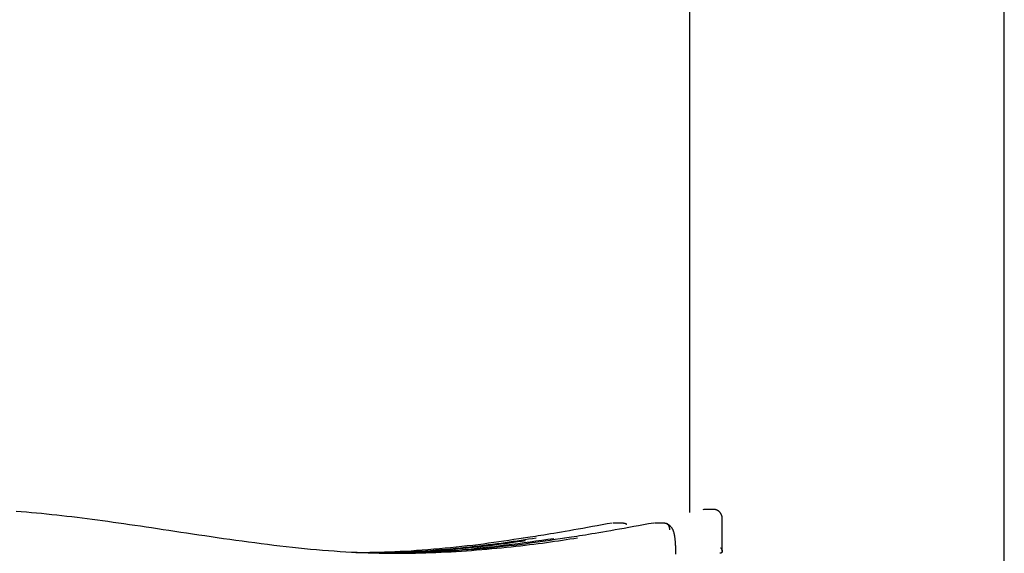
# Model space of a CAD drawing. Extents: x -5604 to 1465, y -1382 to 1729.
# Drawn here: x 442 to 880, y -52 to 185 of the extents above; entities that cross this region are included whole.
import ezdxf

# ---------------------------------------------------------------- set-up
doc = ezdxf.new("R2010")
doc.units = 0

msp = doc.modelspace()

# ---------------------------------------------------------------- linework, layer by layer
at = {"color": 7, "linetype": 'Continuous'}
for p, q in [((879.98, -1382.14), (879.98, 1514.23)), ((739.98, 884.22), (739.98, -33.91)), ((746.32, -32.69), (745.95, -32.72)), ((750.92, -32.68), (746.33, -32.68)), ((710.64, -38.66), (706.04, -38.66)), ((729.02, -38.66), (724.43, -38.66)), ((754.57, -51.17), (754.57, -36.68)), ((603.47, -51.98), (610.58, -51.91))]:
    msp.add_line(p, q, dxfattribs=at)
for points in [[(440.71, -33.34), (442.96, -33.52), (445.21, -33.7), (447.46, -33.9), (449.72, -34.11), (451.97, -34.33), (454.22, -34.56), (456.47, -34.79), (458.72, -35.04), (460.97, -35.29), (463.22, -35.55), (465.47, -35.81), (467.72, -36.09), (469.98, -36.37), (472.25, -36.66), (474.52, -36.96), (476.82, -37.26), (479.12, -37.57), (481.45, -37.89), (483.8, -38.22), (486.18, -38.56), (488.57, -38.9), (490.99, -39.25), (493.44, -39.6), (495.9, -39.97), (498.39, -40.34), (500.9, -40.71), (503.44, -41.09), (506, -41.48), (508.58, -41.87), (511.18, -42.26), (513.81, -42.66), (516.46, -43.06), (519.13, -43.46), (521.83, -43.86), (524.55, -44.27), (527.29, -44.67), (530.04, -45.07), (532.82, -45.47), (535.6, -45.87), (538.39, -46.26), (541.19, -46.65), (543.99, -47.02), (546.8, -47.39), (549.6, -47.76), (552.39, -48.11), (555.18, -48.45), (557.96, -48.78), (560.72, -49.09), (563.46, -49.4), (566.19, -49.68), (568.89, -49.96), (571.57, -50.22), (574.23, -50.46), (576.87, -50.69), (579.48, -50.89), (582.07, -51.09), (584.64, -51.26), (587.19, -51.42), (589.71, -51.56), (592.21, -51.68), (594.69, -51.79), (597.14, -51.88), (599.57, -51.95), (601.98, -52.01), (604.37, -52.05), (606.73, -52.08), (609.07, -52.09), (611.39, -52.09), (613.7, -52.08), (615.98, -52.05), (618.26, -52.02), (620.53, -51.96), (622.79, -51.9), (625.05, -51.82), (627.31, -51.74), (629.57, -51.64), (631.83, -51.53), (634.09, -51.41), (636.35, -51.28), (638.61, -51.13), (640.86, -50.98), (643.12, -50.82), (645.38, -50.64), (647.63, -50.46), (649.87, -50.26), (652.1, -50.06), (654.31, -49.86), (656.5, -49.64), (658.66, -49.42), (660.79, -49.2), (662.88, -48.98), (664.93, -48.75), (666.95, -48.52), (668.93, -48.28), (670.88, -48.04), (672.78, -47.8), (674.66, -47.56), (676.49, -47.31), (678.29, -47.06), (680.05, -46.8), (681.79, -46.55), (683.51, -46.29), (685.21, -46.03), (686.89, -45.76), (688.56, -45.5), (690.23, -45.23)], [(754.57, -36.68), (754.56, -36.57), (754.55, -36.45), (754.54, -36.34), (754.54, -36.22), (754.52, -36.11), (754.51, -35.99), (754.49, -35.88), (754.47, -35.76), (754.45, -35.64), (754.42, -35.53), (754.39, -35.41), (754.35, -35.29), (754.31, -35.18), (754.27, -35.06), (754.22, -34.95), (754.17, -34.83), (754.11, -34.72), (754.05, -34.61), (753.99, -34.5), (753.93, -34.39), (753.86, -34.28), (753.78, -34.18), (753.71, -34.08), (753.63, -33.98), (753.55, -33.88), (753.46, -33.79), (753.37, -33.7), (753.28, -33.61), (753.19, -33.53), (753.1, -33.45), (753, -33.38), (752.9, -33.3), (752.79, -33.24), (752.69, -33.17), (752.58, -33.11), (752.48, -33.06), (752.37, -33), (752.27, -32.96), (752.16, -32.91), (752.06, -32.87), (751.97, -32.84), (751.87, -32.8), (751.78, -32.78), (751.69, -32.75), (751.61, -32.73), (751.53, -32.71), (751.45, -32.7), (751.38, -32.69), (751.31, -32.68), (751.24, -32.68), (751.18, -32.68), (751.12, -32.68), (751.07, -32.68), (751.01, -32.68), (750.96, -32.69), (750.91, -32.69)], [(705.71, -38.66), (703.47, -39.07), (701.24, -39.48), (699.03, -39.88), (696.84, -40.27), (694.69, -40.66), (692.59, -41.04), (690.54, -41.4), (688.56, -41.75), (686.65, -42.09), (684.81, -42.41), (683.04, -42.72), (681.35, -43), (679.73, -43.28), (678.19, -43.54), (676.72, -43.78), (675.32, -44.01), (673.99, -44.22), (672.73, -44.42), (671.53, -44.6), (670.37, -44.78), (669.24, -44.95), (668.15, -45.11), (667.07, -45.27), (666, -45.43)], [(724.1, -38.66), (721.86, -39.07), (719.63, -39.48), (717.41, -39.88), (715.23, -40.27), (713.08, -40.66), (710.97, -41.04), (708.93, -41.4), (706.94, -41.75), (705.03, -42.09), (703.19, -42.41), (701.43, -42.72), (699.74, -43), (698.12, -43.28), (696.57, -43.54), (695.1, -43.78), (693.71, -44.01), (692.38, -44.22), (691.12, -44.42), (689.91, -44.6), (688.75, -44.78), (687.63, -44.95), (686.53, -45.11), (685.46, -45.27), (684.39, -45.43)], [(710.64, -38.66), (710.71, -38.66), (710.78, -38.67), (710.85, -38.67), (710.92, -38.68), (710.99, -38.69), (711.05, -38.7), (711.11, -38.71), (711.17, -38.73), (711.22, -38.75), (711.27, -38.77), (711.32, -38.79), (711.36, -38.82), (711.4, -38.85), (711.44, -38.88), (711.48, -38.91), (711.52, -38.94)], [(712.1, -39.28), (712.06, -39.25), (712.03, -39.23), (711.99, -39.2), (711.95, -39.18), (711.92, -39.15), (711.88, -39.13), (711.84, -39.1), (711.81, -39.08), (711.77, -39.06), (711.74, -39.04), (711.71, -39.02), (711.67, -39), (711.64, -38.98), (711.6, -38.96), (711.57, -38.94), (711.54, -38.92)], [(729.02, -38.66), (729.12, -38.67), (729.21, -38.69), (729.3, -38.7), (729.4, -38.72), (729.49, -38.74), (729.58, -38.76), (729.67, -38.79), (729.75, -38.83), (729.84, -38.87), (729.92, -38.91), (730, -38.97), (730.08, -39.02), (730.16, -39.09), (730.24, -39.15), (730.31, -39.23), (730.38, -39.3), (730.45, -39.38), (730.51, -39.47), (730.57, -39.55), (730.63, -39.64), (730.68, -39.74), (730.74, -39.83), (730.78, -39.93), (730.83, -40.03), (730.87, -40.13), (730.9, -40.23), (730.94, -40.34), (730.97, -40.44), (730.99, -40.54), (731.01, -40.64), (731.03, -40.73), (731.05, -40.83), (731.06, -40.92), (731.07, -41), (731.08, -41.08), (731.08, -41.16), (731.08, -41.23), (731.09, -41.3), (731.09, -41.36), (731.08, -41.41), (731.08, -41.46), (731.08, -41.51), (731.08, -41.55), (731.08, -41.59), (731.08, -41.63), (731.07, -41.66), (731.07, -41.7), (731.07, -41.73)], [(733.87, -52.47), (733.88, -52.02), (733.89, -51.59), (733.89, -51.16), (733.89, -50.76), (733.89, -50.36), (733.89, -49.97), (733.89, -49.6), (733.88, -49.24), (733.87, -48.89), (733.86, -48.55), (733.84, -48.22), (733.83, -47.89), (733.81, -47.58), (733.79, -47.27), (733.76, -46.97), (733.74, -46.68), (733.71, -46.4), (733.68, -46.13), (733.65, -45.86), (733.62, -45.6), (733.59, -45.35), (733.56, -45.11), (733.53, -44.88), (733.49, -44.65), (733.46, -44.43), (733.42, -44.22), (733.38, -44.02), (733.34, -43.82), (733.31, -43.64), (733.26, -43.46), (733.22, -43.28), (733.18, -43.11), (733.13, -42.95), (733.08, -42.79), (733.03, -42.63), (732.98, -42.48), (732.93, -42.32), (732.87, -42.17), (732.81, -42.03), (732.75, -41.88), (732.69, -41.74), (732.62, -41.6), (732.55, -41.47), (732.48, -41.33), (732.4, -41.2), (732.32, -41.08), (732.24, -40.95), (732.16, -40.83), (732.07, -40.71), (731.98, -40.6), (731.89, -40.48), (731.79, -40.38), (731.7, -40.27), (731.6, -40.17), (731.51, -40.08), (731.41, -39.98), (731.31, -39.89), (731.22, -39.81), (731.12, -39.73), (731.03, -39.66), (730.94, -39.58), (730.85, -39.52), (730.76, -39.45), (730.68, -39.4), (730.6, -39.34), (730.52, -39.29), (730.45, -39.24), (730.38, -39.2), (730.31, -39.16), (730.25, -39.12), (730.19, -39.08), (730.13, -39.05), (730.08, -39.01), (730.03, -38.98), (729.97, -38.95), (729.92, -38.92)], [(666.26, -45.37), (664.08, -45.71), (661.88, -46.05), (659.68, -46.39), (657.47, -46.72), (655.24, -47.05), (652.98, -47.38), (650.7, -47.69), (648.38, -48), (646.03, -48.3), (643.64, -48.59), (641.23, -48.87), (638.78, -49.15), (636.32, -49.41), (633.83, -49.66), (631.33, -49.9), (628.81, -50.13), (626.28, -50.36), (623.75, -50.57), (621.22, -50.76), (618.71, -50.95), (616.23, -51.11), (613.78, -51.27), (611.37, -51.4), (609.01, -51.51), (606.71, -51.61), (604.46, -51.68), (602.25, -51.75), (600.09, -51.8), (597.95, -51.83), (595.83, -51.87), (593.73, -51.89), (591.64, -51.92)], [(667.06, -46.57), (665.32, -46.84), (663.57, -47.1), (661.8, -47.36), (660.01, -47.62), (658.19, -47.88), (656.32, -48.13), (654.41, -48.38), (652.43, -48.63), (650.4, -48.86), (648.3, -49.1), (646.15, -49.33), (643.95, -49.55), (641.71, -49.77), (639.45, -49.98), (637.15, -50.18), (634.84, -50.38), (632.51, -50.57), (630.19, -50.76), (627.86, -50.93), (625.55, -51.1), (623.26, -51.25), (621, -51.38), (618.77, -51.5), (616.6, -51.6), (614.47, -51.68), (612.39, -51.75), (610.35, -51.79), (608.35, -51.83), (606.37, -51.85), (604.41, -51.87), (602.47, -51.88), (600.53, -51.89)], [(684.65, -45.37), (682.46, -45.71), (680.27, -46.05), (678.07, -46.39), (675.85, -46.72), (673.62, -47.05), (671.37, -47.38), (669.08, -47.69), (666.77, -48), (664.41, -48.3), (662.03, -48.6), (659.6, -48.88), (657.14, -49.15), (654.64, -49.42), (652.12, -49.67), (649.55, -49.92), (646.95, -50.15), (644.33, -50.38), (641.67, -50.6), (639, -50.8), (636.33, -50.99), (633.65, -51.16), (630.99, -51.32), (628.35, -51.46), (625.73, -51.58), (623.15, -51.68), (620.61, -51.76), (618.09, -51.82), (615.59, -51.88), (613.11, -51.92), (610.65, -51.95), (608.19, -51.98), (605.75, -52)], [(606.97, -51.81), (609.2, -51.7), (611.44, -51.59), (613.67, -51.48), (615.91, -51.36), (618.14, -51.24), (620.38, -51.11), (622.62, -50.96), (624.86, -50.81), (627.09, -50.64), (629.33, -50.46), (631.56, -50.27), (633.77, -50.07), (635.97, -49.86), (638.15, -49.64), (640.3, -49.42), (642.42, -49.2), (644.5, -48.97), (646.55, -48.74), (648.57, -48.51), (650.55, -48.28), (652.49, -48.04), (654.4, -47.8), (656.27, -47.56), (658.1, -47.31), (659.9, -47.06), (661.67, -46.8), (663.41, -46.55), (665.12, -46.29), (666.82, -46.03), (668.5, -45.76), (670.18, -45.5), (671.85, -45.23)], [(617.49, -51.77), (620.02, -51.64), (622.55, -51.5), (625.09, -51.37), (627.63, -51.22), (630.17, -51.07), (632.72, -50.9), (635.27, -50.73), (637.83, -50.53), (640.39, -50.32), (642.97, -50.1), (645.55, -49.86), (648.14, -49.6), (650.73, -49.32), (653.34, -49.03), (655.95, -48.73), (658.57, -48.41), (661.2, -48.07), (663.83, -47.73), (666.47, -47.37), (669.11, -47.01), (671.76, -46.64), (674.4, -46.26), (677.06, -45.88), (679.71, -45.5)], [(753.86, -49.73), (753.89, -49.76), (753.92, -49.79), (753.96, -49.82), (753.99, -49.86), (754.02, -49.89), (754.05, -49.93), (754.09, -49.97), (754.12, -50.02), (754.16, -50.07), (754.2, -50.12), (754.24, -50.18), (754.28, -50.24), (754.31, -50.3), (754.35, -50.37), (754.39, -50.44), (754.42, -50.51), (754.45, -50.59), (754.48, -50.67), (754.5, -50.75), (754.53, -50.83), (754.54, -50.91), (754.56, -50.99), (754.56, -51.08), (754.57, -51.15), (754.57, -51.23), (754.56, -51.31), (754.55, -51.38), (754.53, -51.44), (754.51, -51.51), (754.49, -51.57), (754.46, -51.63), (754.43, -51.69), (754.39, -51.74), (754.35, -51.8), (754.31, -51.84), (754.26, -51.89), (754.21, -51.93), (754.16, -51.97), (754.1, -52), (754.05, -52.03), (753.98, -52.05), (753.92, -52.07), (753.85, -52.09), (753.78, -52.1), (753.71, -52.11), (753.64, -52.12), (753.57, -52.13), (753.49, -52.14)]]:
    msp.add_lwpolyline(points, dxfattribs=at)

doc.saveas('drawing.dxf')
